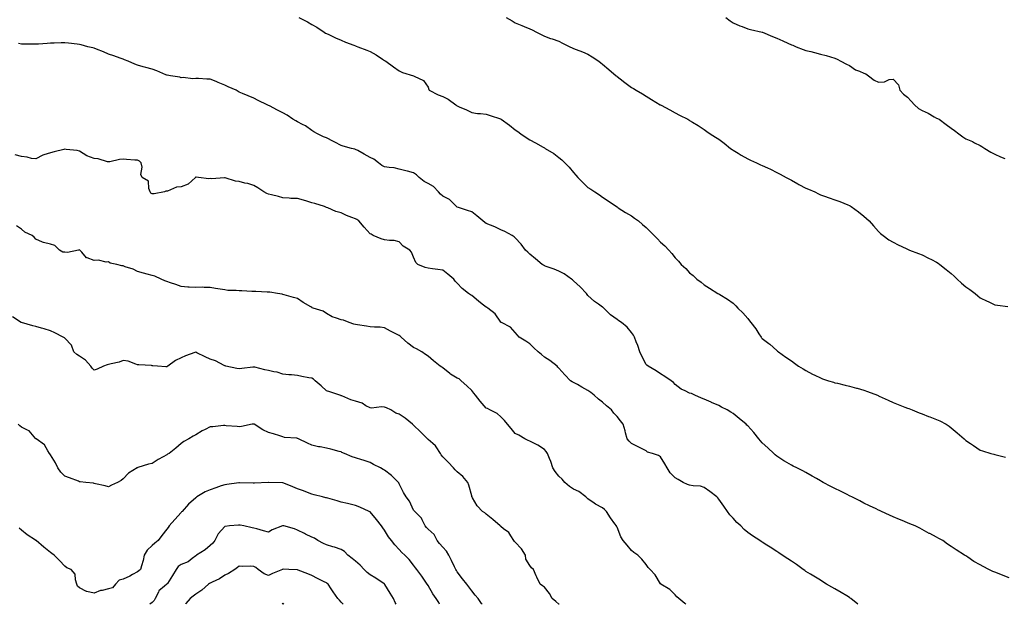
# Model space of a CAD drawing. Units: inches. Extents: x 889283 to 891923, y 7324298 to 7326938.
# Drawn here: x 890097 to 890775, y 7324298 to 7324701 of the extents above; entities that cross this region are included whole.
import ezdxf

# ---------------------------------------------------------------- set-up
doc = ezdxf.new("R2010")
doc.units = ezdxf.units.IN
doc.header["$MEASUREMENT"] = 0
doc.layers.add('Contour_88927324', color=7, linetype='Continuous', true_color=0xa62866)

msp = doc.modelspace()

# ---------------------------------------------------------------- linework, layer by layer
at = {"layer": 'Contour_88927324'}
for points in [[(890288.99, 7324701.92, 3304), (890295.09, 7324698.96, 3304), (890298.05, 7324697.22, 3304), (890301.42, 7324695.29, 3304), (890306.36, 7324691.92, 3304), (890307.48, 7324691.34, 3304), (890308.05, 7324691.04, 3304), (890309.72, 7324690.26, 3304), (890314.21, 7324688.08, 3304), (890318.05, 7324686.39, 3304), (890321.19, 7324685.06, 3304), (890326.95, 7324683.02, 3304), (890328.05, 7324682.6, 3304), (890328.51, 7324682.38, 3304), (890329.62, 7324681.92, 3304), (890335.74, 7324679.61, 3304), (890338.05, 7324678.7, 3304), (890342.33, 7324676.2, 3304), (890346.7, 7324673.26, 3304), (890348.05, 7324672.38, 3304), (890348.34, 7324672.21, 3304), (890348.88, 7324671.92, 3304), (890354.23, 7324668.11, 3304), (890358.05, 7324665.21, 3304), (890360.29, 7324664.17, 3304), (890367.84, 7324661.92, 3304), (890367.96, 7324661.83, 3304), (890368.05, 7324661.8, 3304), (890368.36, 7324661.61, 3304), (890374.81, 7324658.68, 3304), (890378.05, 7324653.98, 3304), (890378.46, 7324652.34, 3304), (890378.77, 7324651.92, 3304), (890384.91, 7324648.78, 3304), (890388.05, 7324647.66, 3304), (890391.9, 7324645.77, 3304), (890397.06, 7324641.92, 3304), (890397.63, 7324641.5, 3304), (890398.05, 7324641.15, 3304), (890399.45, 7324640.52, 3304), (890404.52, 7324638.39, 3304), (890408.05, 7324636.62, 3304), (890412.07, 7324635.94, 3304), (890414.05, 7324635.92, 3304), (890418.05, 7324635.39, 3304), (890420.7, 7324634.58, 3304), (890427.79, 7324632.18, 3304), (890428.05, 7324632.1, 3304), (890428.16, 7324632.03, 3304), (890428.35, 7324631.92, 3304), (890434.04, 7324627.91, 3304), (890438.05, 7324624.71, 3304), (890439.68, 7324623.55, 3304), (890441.88, 7324621.92, 3304), (890445.57, 7324619.43, 3304), (890448.05, 7324617.81, 3304), (890451.88, 7324615.75, 3304), (890457.21, 7324612.76, 3304), (890458.05, 7324612.3, 3304), (890458.29, 7324612.15, 3304), (890458.66, 7324611.92, 3304), (890464.45, 7324608.32, 3304), (890468.05, 7324605.69, 3304), (890470.08, 7324603.95, 3304), (890472.21, 7324601.92, 3304), (890475.03, 7324598.9, 3304), (890478.05, 7324595.28, 3304), (890479.63, 7324593.5, 3304), (890481.06, 7324591.92, 3304), (890484.57, 7324588.44, 3304), (890488.05, 7324585.04, 3304), (890489.91, 7324583.78, 3304), (890492.75, 7324581.92, 3304), (890495.96, 7324579.83, 3304), (890498.05, 7324578.32, 3304), (890501.94, 7324575.81, 3304), (890507.58, 7324571.92, 3304), (890507.86, 7324571.72, 3304), (890508.05, 7324571.58, 3304), (890508.95, 7324571.02, 3304), (890513.99, 7324567.86, 3304), (890518.05, 7324565.38, 3304), (890520, 7324563.87, 3304), (890522.85, 7324561.92, 3304), (890525.58, 7324559.45, 3304), (890528.05, 7324557.35, 3304), (890530.81, 7324554.68, 3304), (890533.52, 7324551.92, 3304), (890535.85, 7324549.72, 3304), (890538.05, 7324547.41, 3304), (890540.86, 7324544.73, 3304), (890543.74, 7324541.92, 3304), (890545.74, 7324539.61, 3304), (890548.05, 7324536.59, 3304), (890550.33, 7324534.2, 3304), (890552.28, 7324531.92, 3304), (890555.35, 7324529.22, 3304), (890558.05, 7324526.26, 3304), (890560.45, 7324524.32, 3304), (890562.92, 7324521.92, 3304), (890565.94, 7324519.81, 3304), (890568.05, 7324517.99, 3304), (890571.81, 7324515.68, 3304), (890577.56, 7324511.92, 3304), (890577.89, 7324511.76, 3304), (890578.05, 7324511.67, 3304), (890578.73, 7324511.24, 3304), (890584.12, 7324507.99, 3304), (890588.05, 7324505.26, 3304), (890589.73, 7324503.6, 3304), (890591.28, 7324501.92, 3304), (890594.7, 7324498.57, 3304), (890598.05, 7324494.77, 3304), (890599.35, 7324493.22, 3304), (890600.27, 7324491.92, 3304), (890603.7, 7324487.57, 3304), (890605.66, 7324484.31, 3304), (890607.19, 7324481.92, 3304), (890607.59, 7324481.46, 3304), (890608.05, 7324480.93, 3304), (890612.46, 7324477.51, 3304), (890613.13, 7324477, 3304), (890618.05, 7324472.69, 3304), (890618.52, 7324472.39, 3304), (890619.19, 7324471.92, 3304), (890624.36, 7324468.23, 3304), (890628.05, 7324465.58, 3304), (890630.18, 7324464.05, 3304), (890632.99, 7324461.92, 3304), (890636.18, 7324460.05, 3304), (890638.05, 7324458.92, 3304), (890642.65, 7324456.51, 3304), (890644.21, 7324455.76, 3304), (890648.05, 7324453.86, 3304), (890649.45, 7324453.32, 3304), (890653.56, 7324451.92, 3304), (890656.98, 7324450.85, 3304), (890658.05, 7324450.56, 3304), (890659.82, 7324450.15, 3304), (890665.02, 7324448.89, 3304), (890668.05, 7324448.21, 3304), (890672.94, 7324446.81, 3304), (890673.25, 7324446.72, 3304), (890678.05, 7324445.37, 3304), (890680.56, 7324444.43, 3304), (890687.36, 7324441.92, 3304), (890687.85, 7324441.72, 3304), (890688.05, 7324441.64, 3304), (890688.57, 7324441.4, 3304), (890694.65, 7324438.52, 3304), (890698.05, 7324437.03, 3304), (890701.66, 7324435.53, 3304), (890706.25, 7324433.72, 3304), (890708.05, 7324432.99, 3304), (890708.85, 7324432.72, 3304), (890711.13, 7324431.92, 3304), (890716.05, 7324429.91, 3304), (890718.05, 7324429.14, 3304), (890722.56, 7324427.41, 3304), (890723.28, 7324427.15, 3304), (890728.05, 7324425.19, 3304), (890730.34, 7324424.21, 3304), (890734.73, 7324421.92, 3304), (890736.68, 7324420.54, 3304), (890738.05, 7324419.39, 3304), (890742.26, 7324416.13, 3304), (890746.92, 7324411.92, 3304), (890747.51, 7324411.38, 3304), (890748.05, 7324410.85, 3304), (890751.32, 7324408.65, 3304), (890753.39, 7324407.26, 3304), (890758.05, 7324404.16, 3304), (890759.69, 7324403.56, 3304), (890765.47, 7324401.92, 3304), (890767.5, 7324401.37, 3304), (890768.05, 7324401.24, 3304), (890768.96, 7324401.01, 3304), (890775.41, 7324399.28, 3304)], [(890431.7, 7324701.92, 3305), (890435.83, 7324699.7, 3305), (890438.05, 7324698.44, 3305), (890442.6, 7324696.47, 3305), (890444.16, 7324695.81, 3305), (890448.05, 7324694.15, 3305), (890449.56, 7324693.43, 3305), (890452.67, 7324691.92, 3305), (890456.2, 7324690.07, 3305), (890458.05, 7324689.14, 3305), (890462.35, 7324687.62, 3305), (890463.38, 7324687.25, 3305), (890468.05, 7324685.64, 3305), (890470.48, 7324684.36, 3305), (890475.51, 7324681.92, 3305), (890477.22, 7324681.09, 3305), (890478.05, 7324680.75, 3305), (890479.98, 7324679.99, 3305), (890484.4, 7324678.27, 3305), (890488.05, 7324676.8, 3305), (890491.04, 7324674.91, 3305), (890495.42, 7324671.92, 3305), (890496.89, 7324670.76, 3305), (890498.05, 7324669.78, 3305), (890502.4, 7324666.28, 3305), (890507.54, 7324661.92, 3305), (890507.81, 7324661.68, 3305), (890508.05, 7324661.49, 3305), (890510.24, 7324659.72, 3305), (890513.34, 7324657.21, 3305), (890518.05, 7324653.86, 3305), (890519.28, 7324653.15, 3305), (890521.34, 7324651.92, 3305), (890525.54, 7324649.41, 3305), (890528.05, 7324647.9, 3305), (890531.79, 7324645.67, 3305), (890537.8, 7324641.92, 3305), (890537.96, 7324641.83, 3305), (890538.05, 7324641.78, 3305), (890538.36, 7324641.61, 3305), (890544.5, 7324638.38, 3305), (890548.05, 7324636.3, 3305), (890550.97, 7324634.84, 3305), (890556.76, 7324631.92, 3305), (890557.59, 7324631.46, 3305), (890558.05, 7324631.16, 3305), (890560.02, 7324629.95, 3305), (890563.81, 7324627.68, 3305), (890568.05, 7324624.85, 3305), (890569.76, 7324623.63, 3305), (890572.1, 7324621.92, 3305), (890575.82, 7324619.69, 3305), (890578.05, 7324618.29, 3305), (890581.71, 7324615.58, 3305), (890586.19, 7324611.92, 3305), (890587.28, 7324611.15, 3305), (890588.05, 7324610.62, 3305), (890591.33, 7324608.64, 3305), (890593.47, 7324607.34, 3305), (890598.05, 7324604.63, 3305), (890599.9, 7324603.77, 3305), (890603.96, 7324601.92, 3305), (890606.79, 7324600.66, 3305), (890608.05, 7324600.06, 3305), (890611.53, 7324598.43, 3305), (890613.61, 7324597.48, 3305), (890618.05, 7324595.37, 3305), (890620.29, 7324594.17, 3305), (890624.52, 7324591.92, 3305), (890626.79, 7324590.66, 3305), (890628.05, 7324590, 3305), (890632.42, 7324587.55, 3305), (890633.22, 7324587.09, 3305), (890638.05, 7324584.52, 3305), (890639.89, 7324583.76, 3305), (890644.23, 7324581.92, 3305), (890646.76, 7324580.63, 3305), (890648.05, 7324579.99, 3305), (890650.98, 7324578.99, 3305), (890654.08, 7324577.95, 3305), (890658.05, 7324576.55, 3305), (890661.46, 7324575.33, 3305), (890666.95, 7324573.02, 3305), (890668.05, 7324572.58, 3305), (890668.49, 7324572.36, 3305), (890669.24, 7324571.92, 3305), (890674.39, 7324568.26, 3305), (890678.05, 7324565.29, 3305), (890679.78, 7324563.65, 3305), (890681.51, 7324561.92, 3305), (890684.61, 7324558.48, 3305), (890688.05, 7324554.77, 3305), (890689.53, 7324553.4, 3305), (890691.22, 7324551.92, 3305), (890695.18, 7324549.05, 3305), (890698.05, 7324547.24, 3305), (890701.61, 7324545.48, 3305), (890707.03, 7324542.94, 3305), (890708.05, 7324542.46, 3305), (890708.44, 7324542.31, 3305), (890709.38, 7324541.92, 3305), (890715.63, 7324539.5, 3305), (890718.05, 7324538.56, 3305), (890722.54, 7324536.41, 3305), (890724.6, 7324535.37, 3305), (890728.05, 7324533.65, 3305), (890729.04, 7324532.91, 3305), (890730.25, 7324531.92, 3305), (890734.64, 7324528.51, 3305), (890738.05, 7324525.79, 3305), (890740.06, 7324523.93, 3305), (890742.12, 7324521.92, 3305), (890745.24, 7324519.12, 3305), (890748.05, 7324516.69, 3305), (890750.82, 7324514.69, 3305), (890754.61, 7324511.92, 3305), (890756.49, 7324510.36, 3305), (890758.05, 7324509.04, 3305), (890762.88, 7324506.75, 3305), (890763.58, 7324506.39, 3305), (890768.05, 7324504.18, 3305), (890770.05, 7324503.92, 3305), (890777.03, 7324502.94, 3305)], [(890582.84, 7324701.92, 3306), (890585.89, 7324699.76, 3306), (890588.05, 7324698.45, 3306), (890592.5, 7324696.37, 3306), (890594.2, 7324695.77, 3306), (890598.05, 7324694.23, 3306), (890599.84, 7324693.71, 3306), (890608, 7324691.97, 3306), (890608.07, 7324691.94, 3306), (890608.14, 7324691.92, 3306), (890615.17, 7324689.04, 3306), (890618.05, 7324687.87, 3306), (890622.16, 7324686.03, 3306), (890625.52, 7324684.45, 3306), (890628.05, 7324683.28, 3306), (890629.01, 7324682.88, 3306), (890631.31, 7324681.92, 3306), (890636.19, 7324680.05, 3306), (890638.05, 7324679.39, 3306), (890641.45, 7324678.52, 3306), (890644.01, 7324677.88, 3306), (890648.05, 7324676.83, 3306), (890651.95, 7324675.82, 3306), (890655.11, 7324674.86, 3306), (890658.05, 7324674.04, 3306), (890659.54, 7324673.41, 3306), (890662.12, 7324671.92, 3306), (890665.99, 7324669.86, 3306), (890668.05, 7324668.91, 3306), (890672.11, 7324665.98, 3306), (890674.87, 7324665.1, 3306), (890678.05, 7324663.68, 3306), (890679.32, 7324663.19, 3306), (890681.11, 7324661.92, 3306), (890685.05, 7324658.92, 3306), (890688.05, 7324657.6, 3306), (890692.16, 7324657.81, 3306), (890695.39, 7324659.26, 3306), (890698.05, 7324659.57, 3306), (890701.7, 7324655.57, 3306), (890702.83, 7324651.92, 3306), (890705.32, 7324649.19, 3306), (890708.05, 7324647.25, 3306), (890710.51, 7324644.38, 3306), (890712.84, 7324641.92, 3306), (890715.47, 7324639.34, 3306), (890718.05, 7324637.97, 3306), (890722.19, 7324636.06, 3306), (890726.33, 7324633.64, 3306), (890728.05, 7324632.7, 3306), (890728.64, 7324632.52, 3306), (890729.78, 7324631.92, 3306), (890734.57, 7324628.44, 3306), (890738.05, 7324625.78, 3306), (890740.34, 7324624.21, 3306), (890743.3, 7324621.92, 3306), (890746, 7324619.87, 3306), (890748.05, 7324618.53, 3306), (890752.73, 7324616.6, 3306), (890754.16, 7324615.81, 3306), (890758.05, 7324613.85, 3306), (890759.27, 7324613.14, 3306), (890761.27, 7324611.92, 3306), (890765.47, 7324609.34, 3306), (890768.05, 7324607.81, 3306), (890772.13, 7324606, 3306), (890774.95, 7324605.02, 3306)], [(890778.05, 7324316.23, 3303), (890773.89, 7324317.76, 3303), (890771.04, 7324318.93, 3303), (890768.05, 7324320.1, 3303), (890766.71, 7324320.58, 3303), (890763.96, 7324321.92, 3303), (890760.07, 7324323.94, 3303), (890758.05, 7324325.24, 3303), (890753.7, 7324327.57, 3303), (890749.44, 7324330.53, 3303), (890748.05, 7324331.45, 3303), (890747.76, 7324331.63, 3303), (890747.36, 7324331.92, 3303), (890741.53, 7324335.4, 3303), (890738.05, 7324337.91, 3303), (890735.65, 7324339.51, 3303), (890732.34, 7324341.92, 3303), (890729.5, 7324343.37, 3303), (890728.05, 7324344.19, 3303), (890723.3, 7324346.67, 3303), (890722.97, 7324346.84, 3303), (890718.05, 7324349.46, 3303), (890716.45, 7324350.32, 3303), (890713.26, 7324351.92, 3303), (890709.6, 7324353.47, 3303), (890708.05, 7324354.13, 3303), (890704.29, 7324355.67, 3303), (890702.53, 7324356.4, 3303), (890698.05, 7324358.25, 3303), (890695.55, 7324359.42, 3303), (890690.01, 7324361.92, 3303), (890688.65, 7324362.52, 3303), (890688.05, 7324362.78, 3303), (890686.34, 7324363.63, 3303), (890681.95, 7324365.82, 3303), (890678.05, 7324367.71, 3303), (890675.27, 7324369.15, 3303), (890669.68, 7324371.92, 3303), (890668.6, 7324372.47, 3303), (890668.05, 7324372.75, 3303), (890666.37, 7324373.6, 3303), (890661.94, 7324375.82, 3303), (890658.05, 7324377.82, 3303), (890655.32, 7324379.19, 3303), (890650.05, 7324381.92, 3303), (890648.79, 7324382.66, 3303), (890648.05, 7324383.11, 3303), (890645.31, 7324384.66, 3303), (890642.43, 7324386.3, 3303), (890638.05, 7324388.74, 3303), (890635.97, 7324389.84, 3303), (890631.84, 7324391.92, 3303), (890629.3, 7324393.17, 3303), (890628.05, 7324393.73, 3303), (890623.36, 7324396.61, 3303), (890622.97, 7324396.85, 3303), (890618.05, 7324399.89, 3303), (890617.02, 7324400.89, 3303), (890616.03, 7324401.92, 3303), (890611.94, 7324405.81, 3303), (890608.05, 7324409.21, 3303), (890606.76, 7324410.63, 3303), (890605.63, 7324411.92, 3303), (890602.32, 7324416.2, 3303), (890598.05, 7324420.92, 3303), (890597.5, 7324421.37, 3303), (890596.87, 7324421.92, 3303), (890592.13, 7324426, 3303), (890588.05, 7324429.39, 3303), (890586.37, 7324430.24, 3303), (890583.78, 7324431.92, 3303), (890579.86, 7324433.74, 3303), (890578.05, 7324434.77, 3303), (890573.17, 7324437.04, 3303), (890572.75, 7324437.22, 3303), (890568.05, 7324439.33, 3303), (890566.16, 7324440.03, 3303), (890561.67, 7324441.92, 3303), (890559.21, 7324443.08, 3303), (890558.05, 7324443.38, 3303), (890555.04, 7324444.93, 3303), (890552.24, 7324446.11, 3303), (890548.05, 7324449.35, 3303), (890546.93, 7324450.8, 3303), (890545.3, 7324451.92, 3303), (890540.97, 7324454.84, 3303), (890538.05, 7324456.66, 3303), (890534.92, 7324458.79, 3303), (890529.38, 7324461.92, 3303), (890528.67, 7324462.54, 3303), (890528.05, 7324463.18, 3303), (890525.03, 7324468.91, 3303), (890523.73, 7324471.92, 3303), (890522.28, 7324476.15, 3303), (890521.29, 7324478.68, 3303), (890520.1, 7324481.92, 3303), (890519.45, 7324483.32, 3303), (890518.05, 7324485.24, 3303), (890515.03, 7324488.9, 3303), (890511.06, 7324491.92, 3303), (890509.39, 7324493.26, 3303), (890508.05, 7324494.18, 3303), (890503.47, 7324497.34, 3303), (890498.91, 7324501.92, 3303), (890498.45, 7324502.32, 3303), (890498.05, 7324502.69, 3303), (890495.32, 7324504.65, 3303), (890492.63, 7324506.51, 3303), (890488.05, 7324510.57, 3303), (890487.44, 7324511.31, 3303), (890486.93, 7324511.92, 3303), (890482.62, 7324516.5, 3303), (890478.05, 7324520.8, 3303), (890477.49, 7324521.36, 3303), (890476.79, 7324521.92, 3303), (890471.59, 7324525.46, 3303), (890468.05, 7324527.37, 3303), (890464.87, 7324528.74, 3303), (890459.29, 7324530.68, 3303), (890458.05, 7324531.15, 3303), (890457.55, 7324531.42, 3303), (890456.63, 7324531.92, 3303), (890451.97, 7324535.84, 3303), (890448.05, 7324539.06, 3303), (890446.55, 7324540.42, 3303), (890445.06, 7324541.92, 3303), (890442.01, 7324545.88, 3303), (890438.05, 7324550.39, 3303), (890437.23, 7324551.1, 3303), (890435.92, 7324551.92, 3303), (890430.88, 7324554.75, 3303), (890428.05, 7324555.87, 3303), (890423.94, 7324557.81, 3303), (890420.97, 7324559, 3303), (890418.05, 7324560.25, 3303), (890417.06, 7324560.93, 3303), (890415.71, 7324561.92, 3303), (890411.55, 7324565.42, 3303), (890408.05, 7324568.25, 3303), (890405.16, 7324569.03, 3303), (890398.84, 7324571.13, 3303), (890398.05, 7324571.37, 3303), (890397.77, 7324571.64, 3303), (890397.44, 7324571.92, 3303), (890392.79, 7324576.66, 3303), (890388.05, 7324578.97, 3303), (890386.51, 7324580.38, 3303), (890385.17, 7324581.92, 3303), (890381.72, 7324585.59, 3303), (890378.05, 7324587.68, 3303), (890375.23, 7324589.1, 3303), (890371.74, 7324591.92, 3303), (890369.92, 7324593.79, 3303), (890368.05, 7324595.09, 3303), (890363.79, 7324596.18, 3303), (890362.61, 7324596.48, 3303), (890358.05, 7324597.7, 3303), (890354.58, 7324598.45, 3303), (890351.24, 7324598.73, 3303), (890348.05, 7324599.27, 3303), (890346.22, 7324600.09, 3303), (890343.81, 7324601.92, 3303), (890340.56, 7324604.43, 3303), (890338.05, 7324605.55, 3303), (890334.06, 7324607.93, 3303), (890329.61, 7324610.36, 3303), (890328.05, 7324611.24, 3303), (890327.53, 7324611.4, 3303), (890325.32, 7324611.92, 3303), (890319.61, 7324613.48, 3303), (890318.05, 7324613.9, 3303), (890313.82, 7324616.15, 3303), (890312.82, 7324616.7, 3303), (890308.05, 7324619.09, 3303), (890306.04, 7324619.91, 3303), (890301.84, 7324621.92, 3303), (890299.44, 7324623.31, 3303), (890298.05, 7324624.28, 3303), (890293.61, 7324627.48, 3303), (890291.54, 7324628.43, 3303), (890288.05, 7324630.28, 3303), (890286.94, 7324630.81, 3303), (890284.85, 7324631.92, 3303), (890280.93, 7324634.8, 3303), (890278.05, 7324636.39, 3303), (890274.35, 7324638.22, 3303), (890268.84, 7324641.13, 3303), (890268.05, 7324641.54, 3303), (890267.77, 7324641.64, 3303), (890267.19, 7324641.92, 3303), (890261.09, 7324644.96, 3303), (890258.05, 7324646.53, 3303), (890254.15, 7324648.02, 3303), (890250.18, 7324649.79, 3303), (890248.05, 7324650.67, 3303), (890247.21, 7324651.08, 3303), (890245.81, 7324651.92, 3303), (890240.47, 7324654.35, 3303), (890238.05, 7324655.42, 3303), (890233.44, 7324657.31, 3303), (890232.06, 7324657.92, 3303), (890228.05, 7324659.62, 3303), (890225.77, 7324659.63, 3303), (890219.91, 7324660.06, 3303), (890218.05, 7324660.07, 3303), (890216.04, 7324659.9, 3303), (890209.3, 7324660.67, 3303), (890208.05, 7324660.51, 3303), (890207.05, 7324660.92, 3303), (890200.58, 7324661.92, 3303), (890198.34, 7324662.21, 3303), (890198.05, 7324662.24, 3303), (890197.51, 7324662.46, 3303), (890191.32, 7324665.19, 3303), (890188.05, 7324666.36, 3303), (890183.65, 7324667.52, 3303), (890181.9, 7324668.07, 3303), (890178.05, 7324669.18, 3303), (890176.04, 7324669.91, 3303), (890171.49, 7324671.92, 3303), (890169, 7324672.87, 3303), (890168.05, 7324673.24, 3303), (890165.97, 7324674, 3303), (890161.69, 7324675.56, 3303), (890158.05, 7324676.88, 3303), (890154.48, 7324678.35, 3303), (890149.8, 7324680.17, 3303), (890148.05, 7324680.87, 3303), (890147.22, 7324681.09, 3303), (890143.82, 7324681.92, 3303), (890139.24, 7324683.11, 3303), (890138.05, 7324683.38, 3303), (890136.39, 7324683.58, 3303), (890130.47, 7324684.35, 3303), (890128.05, 7324684.62, 3303), (890125.44, 7324684.53, 3303), (890120.55, 7324684.42, 3303), (890118.05, 7324684.33, 3303), (890115.78, 7324684.19, 3303), (890109.82, 7324683.68, 3303), (890108.05, 7324683.57, 3303), (890106.34, 7324683.63, 3303), (890099.68, 7324683.56, 3303), (890098.05, 7324683.62, 3303), (890095.96, 7324684.01, 3303)], [(890673.83, 7324298, 3302), (890668.96, 7324301.92, 3302), (890668.45, 7324302.32, 3302), (890668.05, 7324302.62, 3302), (890666.2, 7324303.78, 3302), (890662.34, 7324306.21, 3302), (890658.05, 7324308.77, 3302), (890656.02, 7324309.88, 3302), (890652.36, 7324311.92, 3302), (890649.68, 7324313.55, 3302), (890648.05, 7324314.51, 3302), (890643.46, 7324317.34, 3302), (890641.29, 7324318.67, 3302), (890638.05, 7324320.67, 3302), (890637.31, 7324321.18, 3302), (890636.27, 7324321.92, 3302), (890631.5, 7324325.37, 3302), (890628.05, 7324327.79, 3302), (890625.55, 7324329.42, 3302), (890621.72, 7324331.92, 3302), (890619.5, 7324333.37, 3302), (890618.05, 7324334.29, 3302), (890613.43, 7324337.3, 3302), (890611.25, 7324338.72, 3302), (890608.05, 7324340.8, 3302), (890607.37, 7324341.24, 3302), (890606.39, 7324341.92, 3302), (890601.26, 7324345.12, 3302), (890598.05, 7324347.41, 3302), (890595.59, 7324349.46, 3302), (890593.21, 7324351.92, 3302), (890590.56, 7324354.43, 3302), (890588.05, 7324357.2, 3302), (890585.75, 7324359.62, 3302), (890584.14, 7324361.92, 3302), (890581.61, 7324365.48, 3302), (890578.05, 7324370.5, 3302), (890577.35, 7324371.23, 3302), (890576.69, 7324371.92, 3302), (890571.9, 7324375.77, 3302), (890568.05, 7324378.53, 3302), (890565.45, 7324379.32, 3302), (890560.38, 7324379.59, 3302), (890558.05, 7324380.07, 3302), (890556.57, 7324380.45, 3302), (890553.5, 7324381.92, 3302), (890550.12, 7324383.99, 3302), (890548.05, 7324385.07, 3302), (890544.64, 7324388.51, 3302), (890542.67, 7324391.92, 3302), (890540.88, 7324394.75, 3302), (890538.05, 7324399.51, 3302), (890536.66, 7324400.53, 3302), (890532.47, 7324401.92, 3302), (890528.99, 7324402.86, 3302), (890528.05, 7324403.59, 3302), (890524.54, 7324405.43, 3302), (890522.6, 7324406.48, 3302), (890518.05, 7324408.74, 3302), (890516.36, 7324410.23, 3302), (890514.95, 7324411.92, 3302), (890513.88, 7324416.09, 3302), (890513.56, 7324417.43, 3302), (890512.36, 7324421.92, 3302), (890510.42, 7324424.29, 3302), (890508.05, 7324427.25, 3302), (890505.84, 7324429.71, 3302), (890504.16, 7324431.92, 3302), (890500.77, 7324434.64, 3302), (890498.05, 7324437.1, 3302), (890495.34, 7324439.21, 3302), (890492.25, 7324441.92, 3302), (890490, 7324443.87, 3302), (890488.05, 7324445.15, 3302), (890483.75, 7324447.61, 3302), (890480.74, 7324449.23, 3302), (890478.05, 7324450.7, 3302), (890477.27, 7324451.14, 3302), (890476.13, 7324451.92, 3302), (890472.09, 7324455.96, 3302), (890468.05, 7324460.58, 3302), (890467.38, 7324461.25, 3302), (890466.83, 7324461.92, 3302), (890461.88, 7324465.75, 3302), (890458.05, 7324468.11, 3302), (890456.06, 7324469.93, 3302), (890453.7, 7324471.92, 3302), (890450.82, 7324474.69, 3302), (890448.05, 7324477.29, 3302), (890445.3, 7324479.17, 3302), (890440.59, 7324481.92, 3302), (890439.43, 7324483.3, 3302), (890438.05, 7324485.07, 3302), (890434.83, 7324488.7, 3302), (890428.57, 7324491.92, 3302), (890428.21, 7324492.08, 3302), (890428.05, 7324492.23, 3302), (890424.22, 7324498.09, 3302), (890419.21, 7324501.92, 3302), (890418.41, 7324502.28, 3302), (890418.05, 7324502.52, 3302), (890415.3, 7324504.67, 3302), (890412.77, 7324506.64, 3302), (890408.05, 7324510.55, 3302), (890407.1, 7324510.97, 3302), (890405.79, 7324511.92, 3302), (890401.52, 7324515.39, 3302), (890398.05, 7324519.04, 3302), (890396.66, 7324520.53, 3302), (890395.75, 7324521.92, 3302), (890391.51, 7324525.39, 3302), (890388.05, 7324528.02, 3302), (890384.6, 7324528.47, 3302), (890381.04, 7324528.93, 3302), (890378.05, 7324529.32, 3302), (890376.09, 7324529.96, 3302), (890371.02, 7324531.92, 3302), (890369.49, 7324533.36, 3302), (890368.05, 7324536.92, 3302), (890366.57, 7324540.45, 3302), (890365.48, 7324541.92, 3302), (890360.73, 7324544.6, 3302), (890358.05, 7324547.63, 3302), (890354.58, 7324548.45, 3302), (890351.52, 7324548.45, 3302), (890348.05, 7324549.01, 3302), (890345.78, 7324549.65, 3302), (890340.13, 7324551.92, 3302), (890338.86, 7324552.73, 3302), (890338.05, 7324553.1, 3302), (890333.88, 7324557.75, 3302), (890330.42, 7324561.92, 3302), (890329.02, 7324562.89, 3302), (890328.05, 7324563.41, 3302), (890325.55, 7324564.42, 3302), (890321.86, 7324565.73, 3302), (890318.05, 7324567.54, 3302), (890314.52, 7324568.39, 3302), (890309, 7324570.97, 3302), (890308.05, 7324571.3, 3302), (890307.59, 7324571.46, 3302), (890306.65, 7324571.92, 3302), (890299.98, 7324573.85, 3302), (890298.05, 7324574.45, 3302), (890294.47, 7324575.5, 3302), (890292.31, 7324576.18, 3302), (890288.05, 7324577.35, 3302), (890283.61, 7324577.48, 3302), (890282.27, 7324577.7, 3302), (890278.05, 7324577.85, 3302), (890274.94, 7324578.81, 3302), (890270.16, 7324579.81, 3302), (890268.05, 7324580.37, 3302), (890266.9, 7324580.78, 3302), (890264.99, 7324581.92, 3302), (890260.82, 7324584.69, 3302), (890258.05, 7324586.32, 3302), (890253.94, 7324587.81, 3302), (890251.92, 7324588.05, 3302), (890248.05, 7324589.02, 3302), (890245.49, 7324589.36, 3302), (890238.37, 7324591.6, 3302), (890238.05, 7324591.66, 3302), (890237.8, 7324591.67, 3302), (890228.92, 7324591.05, 3302), (890228.05, 7324591.09, 3302), (890227.06, 7324590.93, 3302), (890219.84, 7324591.92, 3302), (890218.23, 7324592.1, 3302), (890218.05, 7324592.07, 3302), (890217.92, 7324592.05, 3302), (890217.82, 7324591.92, 3302), (890212.78, 7324587.19, 3302), (890208.05, 7324585.48, 3302), (890204.77, 7324585.21, 3302), (890198.61, 7324582.49, 3302), (890198.05, 7324582.39, 3302), (890197.49, 7324582.48, 3302), (890196.56, 7324581.92, 3302), (890189.37, 7324580.6, 3302), (890188.05, 7324580.53, 3302), (890187.14, 7324581.01, 3302), (890186.63, 7324581.92, 3302), (890185.66, 7324584.31, 3302), (890185.43, 7324589.3, 3302), (890181.2, 7324591.92, 3302), (890180.16, 7324594.03, 3302), (890181.09, 7324598.88, 3302), (890180.55, 7324601.92, 3302), (890179.3, 7324603.17, 3302), (890178.05, 7324603.73, 3302), (890176.08, 7324603.89, 3302), (890170.34, 7324604.21, 3302), (890168.05, 7324604.42, 3302), (890165.67, 7324604.3, 3302), (890158.87, 7324602.74, 3302), (890158.05, 7324602.69, 3302), (890157.22, 7324602.75, 3302), (890150.9, 7324604.78, 3302), (890148.05, 7324604.91, 3302), (890143.12, 7324606.85, 3302), (890143.01, 7324606.88, 3302), (890138.05, 7324610.01, 3302), (890136.53, 7324610.41, 3302), (890128.76, 7324611.22, 3302), (890128.05, 7324611.36, 3302), (890127.31, 7324611.18, 3302), (890120.5, 7324609.47, 3302), (890118.05, 7324608.89, 3302), (890113.49, 7324607.36, 3302), (890112.74, 7324607.23, 3302), (890108.05, 7324604.71, 3302), (890104.93, 7324605.04, 3302), (890102.07, 7324605.94, 3302), (890098.05, 7324606.21, 3302), (890093.67, 7324607.55, 3302)], [(890555.34, 7324298, 3301), (890554.72, 7324298.59, 3301), (890550.57, 7324301.92, 3301), (890549.32, 7324303.19, 3301), (890548.05, 7324304.46, 3301), (890544.32, 7324308.19, 3301), (890538.29, 7324311.92, 3301), (890538.17, 7324312.05, 3301), (890538.05, 7324312.18, 3301), (890534.32, 7324318.19, 3301), (890530.85, 7324321.92, 3301), (890529.56, 7324323.43, 3301), (890528.05, 7324325.48, 3301), (890525.23, 7324329.11, 3301), (890522.39, 7324331.92, 3301), (890519.69, 7324333.56, 3301), (890518.05, 7324335.12, 3301), (890514.95, 7324338.82, 3301), (890512.22, 7324341.92, 3301), (890510.66, 7324344.53, 3301), (890508.05, 7324351.19, 3301), (890507.77, 7324351.64, 3301), (890507.66, 7324351.92, 3301), (890506.63, 7324353.34, 3301), (890503.57, 7324357.44, 3301), (890500.74, 7324361.92, 3301), (890499.37, 7324363.24, 3301), (890498.05, 7324364.37, 3301), (890493.17, 7324367.05, 3301), (890492.32, 7324367.65, 3301), (890488.05, 7324370.53, 3301), (890487.36, 7324371.23, 3301), (890486.58, 7324371.92, 3301), (890481.8, 7324375.67, 3301), (890478.05, 7324377.18, 3301), (890475.26, 7324379.13, 3301), (890472.14, 7324381.92, 3301), (890470.36, 7324384.23, 3301), (890468.05, 7324386.29, 3301), (890465.57, 7324389.44, 3301), (890463.97, 7324391.92, 3301), (890462.45, 7324396.32, 3301), (890461.57, 7324398.4, 3301), (890460.2, 7324401.92, 3301), (890459.37, 7324403.24, 3301), (890458.05, 7324404.61, 3301), (890453.63, 7324407.5, 3301), (890451.31, 7324408.66, 3301), (890448.05, 7324410.43, 3301), (890446.98, 7324410.85, 3301), (890444.6, 7324411.92, 3301), (890440.51, 7324414.38, 3301), (890438.05, 7324415.71, 3301), (890435.23, 7324419.1, 3301), (890432.61, 7324421.92, 3301), (890430.64, 7324424.51, 3301), (890428.05, 7324427.02, 3301), (890425.5, 7324429.37, 3301), (890420.49, 7324431.92, 3301), (890418.83, 7324432.7, 3301), (890418.05, 7324433.15, 3301), (890413.95, 7324437.81, 3301), (890410.52, 7324441.92, 3301), (890409.56, 7324443.43, 3301), (890408.05, 7324445.1, 3301), (890404.56, 7324448.43, 3301), (890400.75, 7324451.92, 3301), (890399.34, 7324453.21, 3301), (890398.05, 7324453.64, 3301), (890393.47, 7324456.5, 3301), (890392.94, 7324456.81, 3301), (890388.05, 7324460.71, 3301), (890387.38, 7324461.25, 3301), (890386.42, 7324461.92, 3301), (890381.7, 7324465.57, 3301), (890378.05, 7324468.76, 3301), (890376.18, 7324470.05, 3301), (890373.68, 7324471.92, 3301), (890370.13, 7324474, 3301), (890368.05, 7324474.89, 3301), (890363.96, 7324477.83, 3301), (890359.45, 7324481.92, 3301), (890358.69, 7324482.56, 3301), (890358.05, 7324483, 3301), (890355.78, 7324484.19, 3301), (890352.11, 7324485.98, 3301), (890348.05, 7324488.44, 3301), (890344.98, 7324488.85, 3301), (890341.21, 7324488.76, 3301), (890338.05, 7324489.08, 3301), (890335.56, 7324489.43, 3301), (890329.48, 7324490.49, 3301), (890328.05, 7324490.71, 3301), (890326.96, 7324490.83, 3301), (890323.76, 7324491.92, 3301), (890319.66, 7324493.53, 3301), (890318.05, 7324493.78, 3301), (890314.92, 7324495.05, 3301), (890312.07, 7324495.94, 3301), (890308.05, 7324498.19, 3301), (890305.87, 7324499.74, 3301), (890298.81, 7324501.92, 3301), (890298.25, 7324502.12, 3301), (890298.05, 7324502.24, 3301), (890297.22, 7324502.76, 3301), (890292, 7324505.87, 3301), (890288.05, 7324508.6, 3301), (890285.42, 7324509.29, 3301), (890278.82, 7324511.15, 3301), (890278.05, 7324511.36, 3301), (890277.65, 7324511.52, 3301), (890274.42, 7324511.92, 3301), (890268.99, 7324512.86, 3301), (890268.05, 7324512.88, 3301), (890267.15, 7324512.82, 3301), (890259.51, 7324513.38, 3301), (890258.05, 7324513.3, 3301), (890256.61, 7324513.36, 3301), (890249.89, 7324513.76, 3301), (890248.05, 7324513.82, 3301), (890245.84, 7324514.13, 3301), (890240.2, 7324514.07, 3301), (890238.05, 7324514.49, 3301), (890234.96, 7324515.01, 3301), (890231.64, 7324515.51, 3301), (890228.05, 7324516.14, 3301), (890223.93, 7324516.04, 3301), (890222.37, 7324516.24, 3301), (890218.05, 7324516.16, 3301), (890213.56, 7324516.41, 3301), (890212.59, 7324516.46, 3301), (890208.05, 7324516.73, 3301), (890204.29, 7324518.16, 3301), (890200.69, 7324519.28, 3301), (890198.05, 7324520.19, 3301), (890196.87, 7324520.73, 3301), (890194.24, 7324521.92, 3301), (890189.98, 7324523.85, 3301), (890188.05, 7324524.39, 3301), (890184.66, 7324525.31, 3301), (890182.07, 7324525.94, 3301), (890178.05, 7324527.14, 3301), (890174.87, 7324528.74, 3301), (890169.53, 7324530.45, 3301), (890168.05, 7324531.03, 3301), (890167.14, 7324531.01, 3301), (890163.65, 7324531.92, 3301), (890159.1, 7324532.97, 3301), (890158.05, 7324533.75, 3301), (890156.42, 7324533.55, 3301), (890151.08, 7324534.95, 3301), (890148.05, 7324534.78, 3301), (890143.36, 7324536.61, 3301), (890142.79, 7324536.66, 3301), (890139.62, 7324540.35, 3301), (890138.17, 7324541.92, 3301), (890138.12, 7324541.99, 3301), (890138.05, 7324542.01, 3301), (890137.92, 7324542.05, 3301), (890137.33, 7324541.92, 3301), (890129.79, 7324540.18, 3301), (890128.05, 7324540.35, 3301), (890126.64, 7324540.51, 3301), (890124.33, 7324541.92, 3301), (890121.08, 7324544.95, 3301), (890118.05, 7324545.9, 3301), (890113.18, 7324547.06, 3301), (890112.54, 7324547.43, 3301), (890108.05, 7324549.34, 3301), (890106.93, 7324550.8, 3301), (890105.56, 7324551.92, 3301), (890100.46, 7324554.33, 3301), (890098.05, 7324556.27, 3301), (890094.7, 7324558.57, 3301)], [(890468.31, 7324298, 3300), (890468.05, 7324298.12, 3300), (890465.99, 7324299.86, 3300), (890463.49, 7324301.92, 3300), (890461.59, 7324305.46, 3300), (890458.05, 7324309.8, 3300), (890456.85, 7324310.72, 3300), (890455.07, 7324311.92, 3300), (890452.78, 7324316.66, 3300), (890452.4, 7324317.57, 3300), (890450.48, 7324321.92, 3300), (890449.17, 7324323.04, 3300), (890448.05, 7324324.63, 3300), (890445.17, 7324329.04, 3300), (890445.01, 7324331.92, 3300), (890442.28, 7324336.15, 3300), (890438.05, 7324340.79, 3300), (890437.43, 7324341.3, 3300), (890437.05, 7324341.92, 3300), (890434.92, 7324345.05, 3300), (890433.56, 7324347.43, 3300), (890429.91, 7324350.06, 3300), (890428.05, 7324351.54, 3300), (890427.84, 7324351.71, 3300), (890427.64, 7324351.92, 3300), (890422.6, 7324356.47, 3300), (890418.05, 7324360.1, 3300), (890417.08, 7324360.95, 3300), (890415.51, 7324361.92, 3300), (890411.85, 7324365.72, 3300), (890408.67, 7324371.3, 3300), (890408.27, 7324371.92, 3300), (890408.22, 7324372.09, 3300), (890408.05, 7324372.77, 3300), (890406.1, 7324379.97, 3300), (890405.41, 7324381.92, 3300), (890402.02, 7324385.89, 3300), (890398.05, 7324389.27, 3300), (890396.7, 7324390.57, 3300), (890395.49, 7324391.92, 3300), (890391.91, 7324395.78, 3300), (890388.05, 7324399.58, 3300), (890387.08, 7324400.95, 3300), (890386.55, 7324401.92, 3300), (890383.55, 7324406.43, 3300), (890383.18, 7324407.05, 3300), (890381.35, 7324408.61, 3300), (890378.05, 7324411.56, 3300), (890377.84, 7324411.71, 3300), (890377.62, 7324411.92, 3300), (890372.87, 7324416.74, 3300), (890368.05, 7324421.4, 3300), (890367.71, 7324421.58, 3300), (890367.35, 7324421.92, 3300), (890362.2, 7324426.07, 3300), (890358.05, 7324428.93, 3300), (890355.79, 7324429.66, 3300), (890352.39, 7324431.92, 3300), (890349.37, 7324433.24, 3300), (890348.05, 7324433.69, 3300), (890346.01, 7324433.96, 3300), (890339.09, 7324432.96, 3300), (890338.05, 7324433.21, 3300), (890335.25, 7324434.72, 3300), (890332.62, 7324436.5, 3300), (890328.05, 7324437.86, 3300), (890324.84, 7324438.71, 3300), (890318.54, 7324441.43, 3300), (890318.05, 7324441.6, 3300), (890317.84, 7324441.71, 3300), (890317.14, 7324441.92, 3300), (890310.3, 7324444.18, 3300), (890308.05, 7324445.02, 3300), (890304.46, 7324448.33, 3300), (890300.23, 7324451.92, 3300), (890299.07, 7324452.94, 3300), (890298.05, 7324453.66, 3300), (890295.93, 7324454.04, 3300), (890291.09, 7324454.96, 3300), (890288.05, 7324455.5, 3300), (890284.07, 7324455.89, 3300), (890282.11, 7324455.98, 3300), (890278.05, 7324456.43, 3300), (890274.03, 7324457.9, 3300), (890271.86, 7324458.11, 3300), (890268.05, 7324459.05, 3300), (890265.56, 7324459.43, 3300), (890258.79, 7324461.18, 3300), (890258.05, 7324461.31, 3300), (890257.34, 7324461.22, 3300), (890249.7, 7324460.27, 3300), (890248.05, 7324460.03, 3300), (890246.39, 7324460.26, 3300), (890238.82, 7324461.92, 3300), (890238.22, 7324462.09, 3300), (890238.05, 7324462.18, 3300), (890237.57, 7324462.4, 3300), (890231.73, 7324465.61, 3300), (890228.05, 7324466.78, 3300), (890224.47, 7324468.34, 3300), (890218.75, 7324471.22, 3300), (890218.05, 7324471.55, 3300), (890217.45, 7324471.32, 3300), (890210.96, 7324469.01, 3300), (890208.05, 7324467.7, 3300), (890204.04, 7324465.93, 3300), (890198.78, 7324461.92, 3300), (890198.35, 7324461.62, 3300), (890198.05, 7324461.46, 3300), (890197.57, 7324461.44, 3300), (890191.65, 7324461.92, 3300), (890188.4, 7324462.27, 3300), (890188.05, 7324462.3, 3300), (890187.63, 7324462.34, 3300), (890178.98, 7324462.85, 3300), (890178.05, 7324462.94, 3300), (890176.74, 7324463.23, 3300), (890171.61, 7324465.48, 3300), (890168.05, 7324465.9, 3300), (890165.28, 7324464.69, 3300), (890159.72, 7324463.59, 3300), (890158.05, 7324463.07, 3300), (890157.05, 7324462.92, 3300), (890154.66, 7324461.92, 3300), (890150.16, 7324459.81, 3300), (890148.05, 7324459.29, 3300), (890146.67, 7324460.54, 3300), (890145.82, 7324461.92, 3300), (890142.21, 7324466.08, 3300), (890138.05, 7324468.85, 3300), (890136.13, 7324470, 3300), (890134.06, 7324471.92, 3300), (890132.57, 7324476.44, 3300), (890128.05, 7324481.19, 3300), (890127.6, 7324481.47, 3300), (890126.81, 7324481.92, 3300), (890121.13, 7324485, 3300), (890118.05, 7324486.32, 3300), (890113.71, 7324487.58, 3300), (890111.87, 7324488.1, 3300), (890108.05, 7324489.2, 3300), (890105.94, 7324489.81, 3300), (890098.15, 7324491.92, 3300), (890098.07, 7324491.94, 3300), (890098.05, 7324491.95, 3300), (890097.95, 7324492.02, 3300), (890092.01, 7324495.88, 3300)], [(890415.18, 7324298, 3299), (890414.77, 7324298.64, 3299), (890412.48, 7324301.92, 3299), (890410.44, 7324304.3, 3299), (890408.05, 7324307.19, 3299), (890406.14, 7324310.01, 3299), (890404.65, 7324311.92, 3299), (890401.68, 7324315.55, 3299), (890398.05, 7324320.46, 3299), (890397.49, 7324321.36, 3299), (890397.12, 7324321.92, 3299), (890396.23, 7324323.74, 3299), (890394.18, 7324328.05, 3299), (890392.18, 7324331.92, 3299), (890390.75, 7324334.62, 3299), (890388.05, 7324337.31, 3299), (890385.96, 7324339.84, 3299), (890384.34, 7324341.92, 3299), (890382.09, 7324345.96, 3299), (890378.05, 7324349.73, 3299), (890376.95, 7324350.82, 3299), (890376.01, 7324351.92, 3299), (890373.87, 7324356.1, 3299), (890373.44, 7324357.31, 3299), (890368.85, 7324361.92, 3299), (890368.44, 7324362.31, 3299), (890368.05, 7324362.89, 3299), (890365.17, 7324369.04, 3299), (890362.99, 7324371.92, 3299), (890361.07, 7324374.94, 3299), (890358.05, 7324381.04, 3299), (890357.8, 7324381.67, 3299), (890357.62, 7324381.92, 3299), (890352.84, 7324386.71, 3299), (890348.05, 7324390.4, 3299), (890347.06, 7324390.93, 3299), (890345.16, 7324391.92, 3299), (890340.5, 7324394.37, 3299), (890338.05, 7324395.73, 3299), (890333.35, 7324397.22, 3299), (890332.48, 7324397.49, 3299), (890328.05, 7324398.86, 3299), (890325.74, 7324399.61, 3299), (890320.35, 7324401.92, 3299), (890318.73, 7324402.6, 3299), (890318.05, 7324402.88, 3299), (890316.78, 7324403.19, 3299), (890310.96, 7324404.83, 3299), (890308.05, 7324405.47, 3299), (890303.63, 7324406.34, 3299), (890302.59, 7324406.47, 3299), (890298.05, 7324407.55, 3299), (890295.07, 7324408.94, 3299), (890288.77, 7324411.92, 3299), (890288.27, 7324412.14, 3299), (890288.05, 7324412.21, 3299), (890287.67, 7324412.3, 3299), (890279.08, 7324412.95, 3299), (890278.05, 7324413.37, 3299), (890276.03, 7324413.94, 3299), (890271.59, 7324415.46, 3299), (890268.05, 7324416.31, 3299), (890264.17, 7324418.04, 3299), (890258.33, 7324421.92, 3299), (890258.14, 7324422.01, 3299), (890258.05, 7324422.04, 3299), (890257.93, 7324422.04, 3299), (890256.86, 7324421.92, 3299), (890249.46, 7324420.51, 3299), (890248.05, 7324420.22, 3299), (890246.64, 7324420.51, 3299), (890239.1, 7324420.87, 3299), (890238.05, 7324421.04, 3299), (890237.13, 7324421, 3299), (890229.79, 7324420.18, 3299), (890228.05, 7324420.13, 3299), (890224.49, 7324418.36, 3299), (890222.48, 7324417.49, 3299), (890218.05, 7324414.63, 3299), (890216.2, 7324413.77, 3299), (890213.2, 7324411.92, 3299), (890209.94, 7324410.03, 3299), (890208.05, 7324408.66, 3299), (890204.41, 7324405.55, 3299), (890199.73, 7324401.92, 3299), (890198.64, 7324401.33, 3299), (890198.05, 7324400.91, 3299), (890195.67, 7324399.54, 3299), (890192.29, 7324397.68, 3299), (890188.05, 7324394.91, 3299), (890185.47, 7324394.5, 3299), (890178.23, 7324392.1, 3299), (890178.05, 7324392.06, 3299), (890177.94, 7324392.03, 3299), (890177.73, 7324391.92, 3299), (890171.74, 7324388.23, 3299), (890168.05, 7324384.47, 3299), (890166.66, 7324383.31, 3299), (890164.17, 7324381.92, 3299), (890160.05, 7324379.92, 3299), (890158.05, 7324378.87, 3299), (890155.81, 7324379.68, 3299), (890148.94, 7324381.03, 3299), (890148.05, 7324381.29, 3299), (890147.57, 7324381.45, 3299), (890142.41, 7324381.92, 3299), (890138.51, 7324382.37, 3299), (890138.05, 7324382.39, 3299), (890137.3, 7324382.67, 3299), (890131.12, 7324384.99, 3299), (890128.05, 7324386.17, 3299), (890125.15, 7324389.02, 3299), (890123.13, 7324391.92, 3299), (890121.57, 7324395.44, 3299), (890118.05, 7324400.82, 3299), (890117.67, 7324401.54, 3299), (890117.46, 7324401.92, 3299), (890116.27, 7324403.7, 3299), (890113.99, 7324407.87, 3299), (890108.14, 7324411.92, 3299), (890108.09, 7324411.96, 3299), (890108.05, 7324412.01, 3299), (890103.47, 7324417.34, 3299), (890102.15, 7324417.81, 3299), (890098.05, 7324420, 3299), (890096.9, 7324420.77, 3299), (890095.85, 7324421.92, 3299)], [(890385.9, 7324298, 3298), (890385.33, 7324299.2, 3298), (890383.66, 7324301.92, 3298), (890381.34, 7324305.21, 3298), (890378.05, 7324310.89, 3298), (890377.66, 7324311.53, 3298), (890377.4, 7324311.92, 3298), (890375.95, 7324314.01, 3298), (890373.6, 7324317.47, 3298), (890370.36, 7324321.92, 3298), (890369.27, 7324323.14, 3298), (890368.05, 7324324.89, 3298), (890364.97, 7324328.84, 3298), (890362.05, 7324331.92, 3298), (890359.85, 7324333.72, 3298), (890358.05, 7324335.69, 3298), (890355.01, 7324338.88, 3298), (890352.77, 7324341.92, 3298), (890350.64, 7324344.51, 3298), (890348.05, 7324349.05, 3298), (890346.77, 7324350.64, 3298), (890345.93, 7324351.92, 3298), (890342.41, 7324356.29, 3298), (890338.05, 7324361.63, 3298), (890337.88, 7324361.75, 3298), (890337.53, 7324361.92, 3298), (890331.08, 7324364.95, 3298), (890328.05, 7324366.09, 3298), (890323.36, 7324367.23, 3298), (890322.62, 7324367.35, 3298), (890318.05, 7324368.34, 3298), (890315.32, 7324369.19, 3298), (890309, 7324370.97, 3298), (890308.05, 7324371.26, 3298), (890307.5, 7324371.37, 3298), (890305.25, 7324371.92, 3298), (890299.54, 7324373.41, 3298), (890298.05, 7324373.87, 3298), (890294.93, 7324375.04, 3298), (890292.2, 7324376.07, 3298), (890288.05, 7324377.61, 3298), (890284.92, 7324378.79, 3298), (890278.59, 7324381.38, 3298), (890278.05, 7324381.6, 3298), (890277.71, 7324381.57, 3298), (890268.08, 7324381.9, 3298), (890268.05, 7324381.89, 3298), (890268.02, 7324381.89, 3298), (890258.54, 7324381.43, 3298), (890258.05, 7324381.42, 3298), (890257.59, 7324381.46, 3298), (890248.28, 7324381.7, 3298), (890248.05, 7324381.71, 3298), (890247.81, 7324381.68, 3298), (890239.47, 7324380.5, 3298), (890238.05, 7324380.32, 3298), (890235.6, 7324379.47, 3298), (890231.82, 7324378.16, 3298), (890228.05, 7324376.86, 3298), (890224.62, 7324375.35, 3298), (890218.85, 7324371.92, 3298), (890218.35, 7324371.62, 3298), (890218.05, 7324371.38, 3298), (890213.08, 7324366.9, 3298), (890208.63, 7324361.92, 3298), (890208.35, 7324361.62, 3298), (890208.05, 7324361.3, 3298), (890203.59, 7324356.38, 3298), (890199.83, 7324351.92, 3298), (890199.03, 7324350.94, 3298), (890198.05, 7324349.81, 3298), (890194.69, 7324345.28, 3298), (890192.08, 7324341.92, 3298), (890189.93, 7324340.04, 3298), (890188.05, 7324338.46, 3298), (890184.71, 7324335.26, 3298), (890182.52, 7324331.92, 3298), (890181.78, 7324328.19, 3298), (890180.66, 7324324.53, 3298), (890180.04, 7324321.92, 3298), (890178.91, 7324321.06, 3298), (890178.05, 7324320.34, 3298), (890174.54, 7324318.41, 3298), (890172.69, 7324317.28, 3298), (890168.05, 7324315.3, 3298), (890165.42, 7324314.55, 3298), (890162.71, 7324311.92, 3298), (890160.64, 7324309.33, 3298), (890158.05, 7324308.57, 3298), (890153.67, 7324307.54, 3298), (890152.44, 7324307.53, 3298), (890148.05, 7324305.59, 3298), (890143.14, 7324306.83, 3298), (890142.96, 7324306.83, 3298), (890138.05, 7324309.25, 3298), (890136.69, 7324310.55, 3298), (890136.15, 7324311.92, 3298), (890135.19, 7324314.78, 3298), (890134.98, 7324318.85, 3298), (890132.4, 7324321.92, 3298), (890129.31, 7324323.18, 3298), (890128.05, 7324324.15, 3298), (890124.2, 7324328.07, 3298), (890120.69, 7324331.92, 3298), (890119.1, 7324332.96, 3298), (890118.05, 7324333.68, 3298), (890113.44, 7324337.31, 3298), (890108.15, 7324341.92, 3298), (890108.09, 7324341.96, 3298), (890108.05, 7324341.99, 3298), (890107.81, 7324342.15, 3298), (890102.05, 7324345.92, 3298), (890098.05, 7324349.15, 3298), (890096.61, 7324350.48, 3298)], [(890355.93, 7324298, 3297), (890355.35, 7324299.22, 3297), (890354.13, 7324301.92, 3297), (890351.89, 7324305.76, 3297), (890348.23, 7324311.74, 3297), (890348.12, 7324311.92, 3297), (890348.09, 7324311.96, 3297), (890348.05, 7324311.99, 3297), (890347.84, 7324312.13, 3297), (890342.11, 7324315.98, 3297), (890338.05, 7324318.28, 3297), (890335.99, 7324319.86, 3297), (890333.92, 7324321.92, 3297), (890331.17, 7324325.04, 3297), (890328.05, 7324327.71, 3297), (890325.69, 7324329.56, 3297), (890322.7, 7324331.92, 3297), (890320.42, 7324334.29, 3297), (890318.05, 7324335.74, 3297), (890313.49, 7324337.35, 3297), (890312.31, 7324337.67, 3297), (890308.05, 7324338.98, 3297), (890306.07, 7324339.94, 3297), (890302.19, 7324341.92, 3297), (890299.69, 7324343.56, 3297), (890298.05, 7324344.2, 3297), (890293.59, 7324346.38, 3297), (890292.87, 7324346.74, 3297), (890288.05, 7324349.02, 3297), (890286.09, 7324349.96, 3297), (890278.6, 7324351.92, 3297), (890278.17, 7324352.04, 3297), (890278.05, 7324352.08, 3297), (890277.93, 7324352.05, 3297), (890277.69, 7324351.92, 3297), (890270.74, 7324349.23, 3297), (890268.05, 7324347.73, 3297), (890264.7, 7324348.57, 3297), (890260, 7324349.97, 3297), (890258.05, 7324350.49, 3297), (890256.85, 7324350.72, 3297), (890251.08, 7324351.92, 3297), (890248.55, 7324352.42, 3297), (890248.05, 7324352.52, 3297), (890247.52, 7324352.45, 3297), (890241.38, 7324351.92, 3297), (890238.36, 7324351.61, 3297), (890238.05, 7324351.56, 3297), (890233.42, 7324346.55, 3297), (890231.14, 7324341.92, 3297), (890229.86, 7324340.11, 3297), (890228.05, 7324338.48, 3297), (890224.49, 7324335.48, 3297), (890218.56, 7324331.92, 3297), (890218.32, 7324331.65, 3297), (890218.05, 7324331.34, 3297), (890215.64, 7324329.51, 3297), (890212.83, 7324327.14, 3297), (890208.05, 7324325.39, 3297), (890206.02, 7324323.95, 3297), (890204.65, 7324321.92, 3297), (890202.11, 7324317.86, 3297), (890198.51, 7324312.38, 3297), (890198.21, 7324311.92, 3297), (890198.14, 7324311.84, 3297), (890198.05, 7324311.77, 3297), (890196.6, 7324310.47, 3297), (890192.74, 7324307.22, 3297), (890192.4, 7324306.27, 3297), (890190.05, 7324301.92, 3297), (890189.36, 7324300.61, 3297), (890188.05, 7324299.2, 3297), (890186.47, 7324298, 3297)], [(890319.45, 7324298, 3296), (890318.05, 7324299.52, 3296), (890316.93, 7324300.8, 3296), (890315.9, 7324301.92, 3296), (890312.67, 7324306.54, 3296), (890311.33, 7324308.64, 3296), (890309.19, 7324311.92, 3296), (890308.53, 7324312.4, 3296), (890308.05, 7324312.7, 3296), (890306.48, 7324313.49, 3296), (890301.88, 7324315.75, 3296), (890298.05, 7324317.74, 3296), (890295.16, 7324319.03, 3296), (890288.51, 7324321.46, 3296), (890288.05, 7324321.64, 3296), (890287.82, 7324321.69, 3296), (890282.21, 7324321.92, 3296), (890278.29, 7324322.16, 3296), (890278.05, 7324322.2, 3296), (890277.89, 7324322.08, 3296), (890277.69, 7324321.92, 3296), (890270.86, 7324319.11, 3296), (890268.05, 7324317.85, 3296), (890265.18, 7324319.05, 3296), (890260.95, 7324321.92, 3296), (890259.4, 7324323.28, 3296), (890258.05, 7324324.07, 3296), (890255.72, 7324324.25, 3296), (890250.24, 7324324.11, 3296), (890248.05, 7324324.33, 3296), (890246.72, 7324323.25, 3296), (890245.04, 7324321.92, 3296), (890240.68, 7324319.29, 3296), (890238.05, 7324317.99, 3296), (890234.36, 7324315.62, 3296), (890229.39, 7324313.26, 3296), (890228.05, 7324312.56, 3296), (890227.63, 7324312.34, 3296), (890226.86, 7324311.92, 3296), (890222.32, 7324307.65, 3296), (890218.05, 7324304.92, 3296), (890216.36, 7324303.61, 3296), (890214.26, 7324301.92, 3296), (890211.3, 7324298.67, 3296), (890210.91, 7324298, 3296)], [(890278.66, 7324298, 3295), (890278.05, 7324298.76, 3295), (890277.6, 7324298, 3295)]]:
    msp.add_polyline3d(points, dxfattribs=at)

doc.saveas('drawing.dxf')
